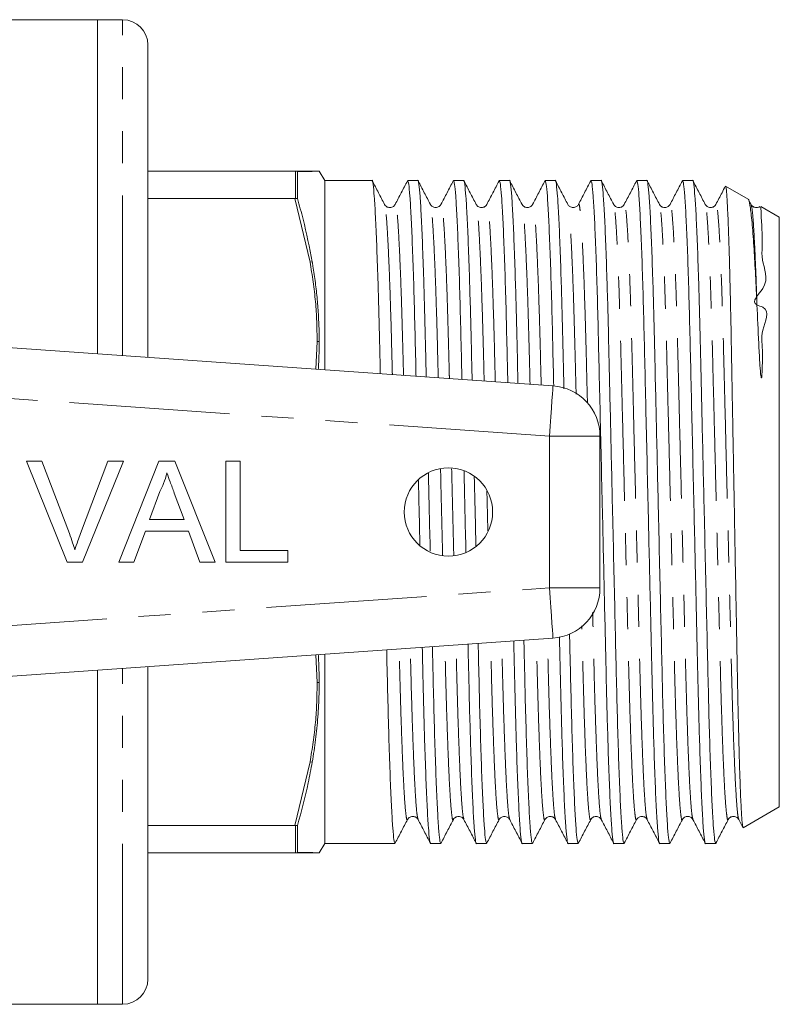
# Model space of a CAD drawing. Units: millimetres. Extents: x 165 to 242, y 91 to 259.
# Drawn here: x 212 to 242, y 91 to 130 of the extents above; entities that cross this region are included whole.
import ezdxf

# ---------------------------------------------------------------- set-up
doc = ezdxf.new("R2010")
doc.units = ezdxf.units.MM
doc.linetypes.add('PHANTOM', pattern=[12.7, 6.35, -1.27, 1.27, -1.27, 1.27, -1.27])

msp = doc.modelspace()

# ---------------------------------------------------------------- linework, layer by layer
at = {"color": 7, "linetype": 'Continuous', "lineweight": 15}
for p, q in [((214.959, 130.19), (208.359, 130.19)), ((215.959, 130.19), (214.959, 130.19)), ((214.959, 116.951), (214.959, 130.19)), ((216.959, 116.812), (216.959, 129.19)), ((216.959, 124.19), (222.775, 124.19)), ((222.805, 124.189), (222.775, 124.19)), ((222.775, 124.19), (223.382, 124.19)), ((222.805, 124.189), (222.88, 124.179)), ((222.88, 124.179), (222.88, 123.105)), ((223.959, 123.815), (223.741, 124.193)), ((225.835, 123.815), (223.959, 123.815)), ((223.959, 123.815), (223.959, 116.322)), ((227.649, 123.815), (227.246, 123.815)), ((229.463, 123.815), (229.06, 123.815)), ((231.277, 123.815), (230.874, 123.815)), ((233.091, 123.815), (232.688, 123.815)), ((234.905, 123.815), (234.502, 123.815)), ((236.719, 123.815), (236.316, 123.815)), ((238.533, 123.815), (238.13, 123.815)), ((240.732, 123.08), (239.835, 123.598)), ((222.775, 123.102), (216.959, 123.102)), ((222.775, 123.102), (222.805, 123.103)), ((222.805, 123.103), (222.88, 123.105)), ((240.844, 122.871), (240.746, 123.058)), ((226.332, 122.843), (226.331, 122.846)), ((228.146, 122.843), (228.145, 122.847)), ((228.564, 122.847), (228.563, 122.843)), ((230.378, 122.846), (230.377, 122.843)), ((231.774, 122.843), (231.773, 122.847)), ((233.588, 122.843), (233.587, 122.847)), ((235.82, 122.847), (235.819, 122.843)), ((237.216, 122.843), (237.215, 122.847)), ((239.448, 122.847), (239.447, 122.843)), ((241.959, 122.372), (241.226, 122.795)), ((241.959, 122.372), (241.959, 99.008)), ((206.473, 117.545), (232.999, 115.69)), ((234.859, 113.695), (234.859, 107.685)), ((212.15, 112.699), (212.762, 112.699)), ((213.763, 108.699), (212.15, 112.699)), ((212.762, 112.699), (213.85, 109.832)), ((214.287, 109.832), (215.377, 112.699)), ((215.988, 112.699), (214.375, 108.699)), ((215.377, 112.699), (215.988, 112.699)), ((215.804, 108.699), (217.392, 112.699)), ((217.392, 112.699), (218.029, 112.699)), ((218.029, 112.699), (219.617, 108.699)), ((220.044, 112.699), (220.608, 112.699)), ((220.044, 108.699), (220.044, 112.699)), ((220.608, 112.699), (220.608, 109.16)), ((217.437, 111.498), (217.028, 110.391)), ((218.393, 110.391), (218.004, 111.442)), ((217.028, 110.391), (218.393, 110.391)), ((216.858, 109.929), (216.403, 108.699)), ((218.563, 109.929), (216.858, 109.929)), ((219.018, 108.699), (218.563, 109.929)), ((220.608, 109.16), (222.505, 109.16)), ((222.505, 109.16), (222.505, 108.699)), ((214.375, 108.699), (213.763, 108.699)), ((216.403, 108.699), (215.804, 108.699)), ((219.617, 108.699), (219.018, 108.699)), ((222.505, 108.699), (220.044, 108.699)), ((232.999, 105.69), (206.473, 103.835)), ((223.959, 105.058), (223.959, 97.565)), ((216.959, 92.19), (216.959, 104.568)), ((214.959, 91.19), (214.959, 104.429)), ((240.533, 98.185), (241.959, 99.008)), ((227.657, 98.533), (227.656, 98.537)), ((229.053, 98.537), (229.052, 98.533)), ((230.867, 98.537), (230.866, 98.533)), ((231.285, 98.534), (231.284, 98.537)), ((233.099, 98.533), (233.098, 98.537)), ((234.495, 98.537), (234.494, 98.533)), ((236.727, 98.533), (236.726, 98.537)), ((239.937, 98.537), (239.936, 98.533)), ((240.354, 98.509), (240.506, 98.217)), ((216.959, 98.278), (222.775, 98.278)), ((222.805, 98.277), (222.775, 98.278)), ((222.88, 98.275), (222.805, 98.277)), ((222.88, 98.275), (222.88, 97.201)), ((223.741, 97.187), (223.959, 97.565)), ((223.959, 97.565), (224.928, 97.565)), ((224.928, 97.565), (225.633, 97.565)), ((226.339, 97.565), (226.742, 97.565)), ((228.153, 97.565), (228.556, 97.565)), ((229.967, 97.565), (230.37, 97.565)), ((231.781, 97.565), (232.184, 97.565)), ((233.595, 97.565), (233.998, 97.565)), ((235.409, 97.565), (235.812, 97.565)), ((237.223, 97.565), (237.626, 97.565)), ((239.037, 97.565), (239.459, 97.565)), ((222.775, 97.19), (216.959, 97.19)), ((222.775, 97.19), (222.805, 97.191)), ((223.382, 97.19), (222.775, 97.19)), ((222.88, 97.201), (222.805, 97.191)), ((223.382, 97.19), (223.594, 97.19)), ((208.359, 91.19), (214.959, 91.19)), ((214.959, 91.19), (215.959, 91.19))]:
    msp.add_line(p, q, dxfattribs=at)
at = {"color": 8, "linetype": 'PHANTOM', "lineweight": 0}
for p, q in [((215.959, 116.882), (215.959, 130.19)), ((222.805, 123.103), (222.805, 124.189)), ((223.382, 124.19), (223.467, 124.183)), ((223.382, 120.592), (222.775, 123.102)), ((223.467, 120.596), (223.382, 120.592)), ((223.664, 117.44), (223.615, 116.346)), ((232.859, 113.695), (208.992, 115.364)), ((232.859, 107.685), (232.859, 113.695)), ((232.859, 113.695), (234.859, 113.695)), ((208.992, 106.016), (232.859, 107.685)), ((232.859, 107.685), (234.859, 107.685)), ((223.615, 105.034), (223.664, 103.94)), ((215.959, 91.19), (215.959, 104.498)), ((222.775, 98.278), (223.382, 100.788)), ((223.382, 100.788), (223.467, 100.784)), ((222.805, 97.191), (222.805, 98.277)), ((223.467, 97.197), (223.382, 97.19))]:
    msp.add_line(p, q, dxfattribs=at)
at = {"color": 8, "linetype": 'PHANTOM', "lineweight": 0, "flags": 128}
for points in [[(232.859, 113.695), (232.887, 114.084), (232.913, 114.458), (232.937, 114.803), (232.958, 115.106), (232.975, 115.354), (232.988, 115.538), (232.996, 115.652), (232.999, 115.69)], [(232.859, 107.685), (232.887, 107.296), (232.913, 106.922), (232.937, 106.577), (232.958, 106.274), (232.975, 106.026), (232.988, 105.842), (232.996, 105.728), (232.999, 105.69)]]:
    msp.add_lwpolyline(points, dxfattribs=at)
at = {"color": 7, "linetype": 'Continuous', "lineweight": 15}
msp.add_circle((228.859, 110.69), 1.75, dxfattribs=at)
for centre, radius, start, end in [((215.959, 129.19), 1, 0, 90), ((232.859, 113.695), 2, 0, 86), ((232.859, 107.685), 2, 274, 0), ((215.959, 92.19), 1, 270, 0)]:
    msp.add_arc(centre, radius, start, end, dxfattribs=at)
msp.add_ellipse((225.633, 110.69), major_axis=(548.195, 0), ratio=0.023942, start_param=4.712389, end_param=4.713676, dxfattribs=at)
for points, knots in [([(223.467, 124.183), (223.417, 124.182), (223.261, 124.181), (223.034, 124.18), (222.88, 124.179)], [0, 0, 0, 0, 0.325313, 1, 1, 1, 1]), ([(223.594, 124.19), (223.594, 124.19), (223.57, 124.19), (223.476, 124.19), (223.382, 124.19)], [0, 0, 0, 0, 0.000497, 1, 1, 1, 1]), ([(223.741, 124.193), (223.74, 124.193), (223.738, 124.193), (223.719, 124.193), (223.681, 124.191), (223.609, 124.187), (223.515, 124.184), (223.467, 124.182)], [0, 0, 0, 0, 0.1432147, 0.2864294, 0.4296439, 0.7145802, 1, 1, 1, 1]), ([(226.162, 116.168), (226.154, 116.529), (226.134, 117.393), (226.103, 118.657), (226.063, 120.039), (226.018, 121.329), (225.97, 122.431), (225.922, 123.24), (225.876, 123.685), (225.849, 123.865), (225.835, 123.814), (225.835, 123.814)], [0, 0, 0, 0, 0.079856, 0.191302, 0.305661, 0.445437, 0.586413, 0.726786, 0.864801, 0.998873, 1, 1, 1, 1]), ([(226.332, 122.871), (226.25, 123.027), (226.088, 123.338), (225.926, 123.649), (225.845, 123.805)], [0, 0, 0, 0, 0.49998, 1, 1, 1, 1]), ([(227.236, 123.805), (227.155, 123.649), (226.993, 123.338), (226.83, 123.027), (226.749, 122.871)], [0, 0, 0, 0, 0.500021, 1, 1, 1, 1]), ([(227.246, 123.814), (227.26, 123.785), (227.287, 123.727), (227.333, 123.239), (227.381, 122.449), (227.429, 121.348), (227.477, 119.991), (227.521, 118.422), (227.552, 117.1), (227.571, 116.277), (227.576, 116.069)], [0, 0, 0, 0, 0.1320393, 0.2691142, 0.4085318, 0.5485475, 0.687372, 0.8233047, 0.9554357, 1, 1, 1, 1]), ([(227.979, 116.041), (227.97, 116.445), (227.949, 117.353), (227.917, 118.657), (227.877, 120.039), (227.832, 121.329), (227.784, 122.431), (227.736, 123.24), (227.69, 123.685), (227.663, 123.865), (227.649, 123.814), (227.649, 123.814)], [0, 0, 0, 0, 0.0885, 0.1989, 0.312184, 0.450647, 0.590299, 0.729353, 0.866071, 0.998883, 1, 1, 1, 1]), ([(228.146, 122.871), (228.064, 123.027), (227.902, 123.338), (227.74, 123.649), (227.659, 123.805)], [0, 0, 0, 0, 0.49998, 1, 1, 1, 1]), ([(229.05, 123.805), (228.969, 123.649), (228.807, 123.338), (228.644, 123.027), (228.563, 122.871)], [0, 0, 0, 0, 0.50002, 1, 1, 1, 1]), ([(229.06, 123.814), (229.074, 123.785), (229.101, 123.727), (229.147, 123.239), (229.195, 122.449), (229.243, 121.348), (229.291, 119.99), (229.335, 118.423), (229.367, 117.06), (229.387, 116.193), (229.393, 115.942)], [0, 0, 0, 0, 0.130841, 0.266672, 0.404824, 0.543569, 0.681134, 0.815833, 0.946764, 1, 1, 1, 1]), ([(229.796, 115.914), (229.786, 116.361), (229.764, 117.313), (229.731, 118.658), (229.691, 120.039), (229.646, 121.329), (229.598, 122.431), (229.55, 123.24), (229.504, 123.685), (229.477, 123.865), (229.463, 123.814), (229.463, 123.814)], [0, 0, 0, 0, 0.096984, 0.206356, 0.318586, 0.45576, 0.594112, 0.731872, 0.867318, 0.998894, 1, 1, 1, 1]), ([(229.96, 122.871), (229.878, 123.027), (229.716, 123.338), (229.554, 123.649), (229.473, 123.805)], [0, 0, 0, 0, 0.49998, 1, 1, 1, 1]), ([(230.864, 123.805), (230.783, 123.649), (230.621, 123.338), (230.458, 123.027), (230.377, 122.871)], [0, 0, 0, 0, 0.50002, 1, 1, 1, 1]), ([(230.874, 123.814), (230.888, 123.785), (230.915, 123.727), (230.961, 123.239), (231.009, 122.449), (231.057, 121.348), (231.105, 119.99), (231.149, 118.423), (231.182, 117.02), (231.203, 116.109), (231.21, 115.815)], [0, 0, 0, 0, 0.129664, 0.264273, 0.401183, 0.53868, 0.675007, 0.808495, 0.938249, 1, 1, 1, 1]), ([(231.613, 115.787), (231.601, 116.277), (231.579, 117.272), (231.545, 118.658), (231.505, 120.039), (231.46, 121.329), (231.412, 122.431), (231.364, 123.24), (231.318, 123.685), (231.291, 123.865), (231.277, 123.814), (231.277, 123.814)], [0, 0, 0, 0, 0.105312, 0.213675, 0.32487, 0.460779, 0.597855, 0.734345, 0.868541, 0.998904, 1, 1, 1, 1]), ([(231.774, 122.871), (231.692, 123.027), (231.53, 123.338), (231.368, 123.649), (231.287, 123.805)], [0, 0, 0, 0, 0.49998, 1, 1, 1, 1]), ([(232.678, 123.805), (232.597, 123.649), (232.435, 123.338), (232.272, 123.027), (232.191, 122.871)], [0, 0, 0, 0, 0.500019, 1, 1, 1, 1]), ([(232.688, 123.814), (232.702, 123.785), (232.729, 123.727), (232.775, 123.239), (232.823, 122.449), (232.871, 121.348), (232.919, 119.99), (232.963, 118.424), (232.997, 116.984), (233.019, 116.034), (233.026, 115.702)], [0, 0, 0, 0, 0.1286344, 0.2621745, 0.3979969, 0.5344021, 0.6696467, 0.8020741, 0.9307978, 1, 1, 1, 1]), ([(233.432, 115.57), (233.43, 115.629), (233.417, 116.213), (233.393, 117.251), (233.359, 118.66), (233.319, 120.038), (233.274, 121.33), (233.226, 122.431), (233.178, 123.24), (233.132, 123.685), (233.105, 123.865), (233.091, 123.814), (233.091, 123.814)], [0, 0, 0, 0, 0.0118415, 0.1185957, 0.2253499, 0.334894, 0.4687854, 0.6038258, 0.7382892, 0.8704932, 0.9989203, 1, 1, 1, 1]), ([(233.588, 122.871), (233.506, 123.027), (233.344, 123.338), (233.182, 123.649), (233.101, 123.805)], [0, 0, 0, 0, 0.49998, 1, 1, 1, 1]), ([(234.492, 123.805), (234.411, 123.649), (234.249, 123.338), (234.086, 123.027), (234.005, 122.871)], [0, 0, 0, 0, 0.50002, 1, 1, 1, 1]), ([(234.502, 123.814), (234.516, 123.785), (234.543, 123.727), (234.589, 123.239), (234.637, 122.449), (234.685, 121.349), (234.733, 119.989), (234.777, 118.428), (234.817, 116.7), (234.861, 114.82), (234.907, 112.803), (234.953, 110.823), (234.996, 108.956), (235.035, 107.251), (235.072, 105.635), (235.106, 104.125), (235.141, 102.721), (235.181, 101.342), (235.225, 100.051), (235.274, 98.949), (235.322, 98.14), (235.368, 97.695), (235.395, 97.515), (235.409, 97.566), (235.409, 97.566)], [0, 0, 0, 0, 0.04822, 0.098278, 0.149193, 0.200325, 0.251023, 0.300664, 0.348918, 0.398081, 0.448493, 0.499553, 0.542144, 0.584358, 0.625837, 0.666259, 0.706681, 0.748159, 0.798857, 0.84999, 0.900904, 0.950963, 0.999591, 1, 1, 1, 1]), ([(235.812, 97.566), (235.798, 97.595), (235.77, 97.653), (235.725, 98.141), (235.677, 98.931), (235.628, 100.031), (235.581, 101.391), (235.537, 102.952), (235.496, 104.68), (235.453, 106.56), (235.407, 108.577), (235.361, 110.557), (235.318, 112.424), (235.279, 114.129), (235.241, 115.745), (235.207, 117.255), (235.173, 118.659), (235.133, 120.038), (235.088, 121.329), (235.04, 122.431), (234.992, 123.24), (234.946, 123.685), (234.919, 123.865), (234.905, 123.814), (234.905, 123.814)], [0, 0, 0, 0, 0.04822, 0.098278, 0.149193, 0.200325, 0.251023, 0.300664, 0.348918, 0.398081, 0.448493, 0.499553, 0.542144, 0.584358, 0.625837, 0.666259, 0.706681, 0.748159, 0.798857, 0.84999, 0.900904, 0.950963, 0.999591, 1, 1, 1, 1]), ([(235.402, 122.871), (235.32, 123.027), (235.158, 123.338), (234.996, 123.649), (234.915, 123.805)], [0, 0, 0, 0, 0.499981, 1, 1, 1, 1]), ([(236.306, 123.805), (236.225, 123.649), (236.063, 123.338), (235.9, 123.027), (235.819, 122.871)], [0, 0, 0, 0, 0.500022, 1, 1, 1, 1]), ([(236.316, 123.814), (236.33, 123.785), (236.357, 123.727), (236.403, 123.239), (236.451, 122.449), (236.499, 121.349), (236.547, 119.989), (236.591, 118.428), (236.631, 116.7), (236.675, 114.82), (236.721, 112.803), (236.767, 110.823), (236.81, 108.956), (236.849, 107.251), (236.886, 105.635), (236.92, 104.125), (236.955, 102.721), (236.995, 101.342), (237.039, 100.051), (237.088, 98.949), (237.136, 98.14), (237.182, 97.695), (237.209, 97.515), (237.223, 97.566), (237.223, 97.566)], [0, 0, 0, 0, 0.04822, 0.098278, 0.149193, 0.200325, 0.251023, 0.300664, 0.348918, 0.398081, 0.448493, 0.499553, 0.542144, 0.584358, 0.625837, 0.666259, 0.706681, 0.748159, 0.798857, 0.84999, 0.900904, 0.950963, 0.999591, 1, 1, 1, 1]), ([(237.626, 97.566), (237.612, 97.595), (237.584, 97.653), (237.539, 98.141), (237.491, 98.931), (237.442, 100.031), (237.395, 101.391), (237.351, 102.952), (237.31, 104.68), (237.267, 106.56), (237.221, 108.577), (237.175, 110.557), (237.132, 112.424), (237.093, 114.129), (237.055, 115.745), (237.021, 117.255), (236.987, 118.659), (236.947, 120.038), (236.902, 121.329), (236.854, 122.431), (236.806, 123.24), (236.76, 123.685), (236.733, 123.865), (236.719, 123.814), (236.719, 123.814)], [0, 0, 0, 0, 0.0482197, 0.0982784, 0.1491926, 0.2003253, 0.2510229, 0.3006644, 0.3489176, 0.3980813, 0.4484929, 0.4995525, 0.5421441, 0.584358, 0.6258366, 0.6662587, 0.7066809, 0.7481595, 0.7988571, 0.8499897, 0.9009039, 0.9509626, 0.9995912, 1, 1, 1, 1]), ([(237.216, 122.871), (237.134, 123.027), (236.972, 123.338), (236.81, 123.649), (236.729, 123.805)], [0, 0, 0, 0, 0.499979, 1, 1, 1, 1]), ([(238.12, 123.805), (238.039, 123.649), (237.877, 123.338), (237.714, 123.027), (237.633, 122.871)], [0, 0, 0, 0, 0.500021, 1, 1, 1, 1]), ([(238.13, 123.814), (238.144, 123.785), (238.171, 123.727), (238.217, 123.239), (238.265, 122.449), (238.313, 121.349), (238.361, 119.989), (238.405, 118.428), (238.445, 116.7), (238.489, 114.82), (238.535, 112.803), (238.581, 110.823), (238.624, 108.956), (238.663, 107.251), (238.7, 105.635), (238.734, 104.125), (238.769, 102.721), (238.809, 101.342), (238.853, 100.051), (238.902, 98.949), (238.95, 98.14), (238.996, 97.695), (239.023, 97.515), (239.037, 97.566), (239.037, 97.566)], [0, 0, 0, 0, 0.04822, 0.098278, 0.149193, 0.200325, 0.251023, 0.300664, 0.348918, 0.398081, 0.448493, 0.499553, 0.542144, 0.584358, 0.625837, 0.666259, 0.706681, 0.748159, 0.798857, 0.84999, 0.900904, 0.950963, 0.999591, 1, 1, 1, 1]), ([(239.44, 97.566), (239.426, 97.595), (239.398, 97.653), (239.353, 98.141), (239.305, 98.931), (239.256, 100.031), (239.209, 101.391), (239.165, 102.952), (239.124, 104.68), (239.081, 106.56), (239.035, 108.577), (238.989, 110.557), (238.946, 112.424), (238.907, 114.129), (238.869, 115.745), (238.835, 117.255), (238.801, 118.659), (238.761, 120.038), (238.716, 121.329), (238.668, 122.431), (238.62, 123.24), (238.574, 123.685), (238.547, 123.865), (238.533, 123.814), (238.533, 123.814)], [0, 0, 0, 0, 0.04822, 0.098278, 0.149193, 0.200325, 0.251023, 0.300664, 0.348918, 0.398081, 0.448493, 0.499553, 0.542144, 0.584358, 0.625837, 0.666259, 0.706681, 0.748159, 0.798857, 0.84999, 0.900904, 0.950963, 0.999591, 1, 1, 1, 1]), ([(239.03, 122.871), (238.948, 123.027), (238.786, 123.338), (238.624, 123.649), (238.543, 123.805)], [0, 0, 0, 0, 0.49998, 1, 1, 1, 1]), ([(239.82, 123.587), (239.777, 123.504), (239.653, 123.265), (239.528, 123.027), (239.447, 122.871)], [0, 0, 0, 0, 0.3475128, 1, 1, 1, 1]), ([(239.832, 123.592), (239.833, 123.594), (239.84, 123.603), (239.853, 123.53), (239.872, 123.367), (239.891, 123.103), (239.91, 122.756), (239.929, 122.326), (239.949, 121.809), (239.969, 121.211), (239.988, 120.546), (240.007, 119.813), (240.026, 119.007), (240.045, 118.143), (240.062, 117.234), (240.079, 116.28), (240.097, 115.276), (240.116, 114.242), (240.135, 113.196), (240.154, 112.137), (240.174, 111.057), (240.2, 109.625), (240.226, 108.204), (240.252, 106.829), (240.27, 105.821), (240.288, 104.858), (240.305, 103.936), (240.323, 103.055), (240.348, 101.966), (240.373, 101), (240.399, 100.179), (240.425, 99.462), (240.452, 98.902), (240.477, 98.516), (240.502, 98.241), (240.518, 98.21), (240.529, 98.19)], [0, 0, 0, 0, 0.005864, 0.032893, 0.06072, 0.088548, 0.11535, 0.142153, 0.169737, 0.197321, 0.22407, 0.250819, 0.278344, 0.30587, 0.33262, 0.359368, 0.386906, 0.414445, 0.440994, 0.467543, 0.494869, 0.522194, 0.575088, 0.602326, 0.629564, 0.656034, 0.682503, 0.709751, 0.737, 0.789547, 0.816614, 0.843681, 0.896016, 0.922966, 0.949917, 1, 1, 1, 1]), ([(222.88, 123.105), (222.957, 122.835), (223.191, 122.005), (223.356, 121.163), (223.467, 120.596)], [0, 0, 0, 0, 0.326114, 1, 1, 1, 1]), ([(226.749, 122.871), (226.722, 122.834), (226.668, 122.763), (226.503, 122.736), (226.38, 122.797), (226.347, 122.847), (226.332, 122.871)], [0, 0, 0, 0, 0.278594, 0.543404, 0.784733, 1, 1, 1, 1]), ([(228.563, 122.871), (228.542, 122.841), (228.499, 122.779), (228.354, 122.733), (228.21, 122.779), (228.167, 122.841), (228.145, 122.871)], [0, 0, 0, 0, 0.246661, 0.500006, 0.753345, 1, 1, 1, 1]), ([(230.377, 122.871), (230.362, 122.847), (230.328, 122.796), (230.205, 122.736), (230.041, 122.763), (229.987, 122.834), (229.959, 122.871)], [0, 0, 0, 0, 0.214874, 0.456073, 0.721001, 1, 1, 1, 1]), ([(232.191, 122.871), (232.164, 122.834), (232.11, 122.763), (231.945, 122.736), (231.822, 122.797), (231.789, 122.847), (231.774, 122.871)], [0, 0, 0, 0, 0.278321, 0.543064, 0.784483, 1, 1, 1, 1]), ([(234.005, 122.871), (233.984, 122.841), (233.941, 122.779), (233.796, 122.733), (233.652, 122.779), (233.609, 122.841), (233.587, 122.871)], [0, 0, 0, 0, 0.24669, 0.500017, 0.753326, 1, 1, 1, 1]), ([(235.819, 122.871), (235.803, 122.847), (235.77, 122.796), (235.647, 122.735), (235.482, 122.763), (235.429, 122.834), (235.402, 122.871)], [0, 0, 0, 0, 0.214788, 0.455984, 0.720918, 1, 1, 1, 1]), ([(237.633, 122.871), (237.606, 122.835), (237.552, 122.763), (237.387, 122.736), (237.264, 122.797), (237.231, 122.847), (237.216, 122.871)], [0, 0, 0, 0, 0.278206, 0.542935, 0.784394, 1, 1, 1, 1]), ([(239.447, 122.871), (239.432, 122.847), (239.398, 122.797), (239.275, 122.736), (239.111, 122.763), (239.057, 122.835), (239.029, 122.871)], [0, 0, 0, 0, 0.215463, 0.4569, 0.721698, 1, 1, 1, 1]), ([(241.075, 118.896), (241.056, 119.298), (241.018, 120.109), (240.955, 121.186), (240.899, 121.95), (240.851, 122.449), (240.804, 122.833), (240.763, 123.051), (240.735, 123.068), (240.728, 123.073)], [0, 0, 0, 0, 0.162056, 0.327166, 0.526455, 0.629082, 0.73171, 0.930996, 1, 1, 1, 1]), ([(241.189, 122.791), (241.188, 122.791), (241.162, 122.761), (241.053, 122.735), (240.91, 122.777), (240.866, 122.84), (240.844, 122.871)], [0, 0, 0, 0, 0.0089389, 0.3389766, 0.6723159, 1, 1, 1, 1]), ([(241.209, 122.766), (241.215, 122.767), (241.224, 122.77), (241.243, 122.539), (241.252, 122.096), (241.308, 121.387), (241.23, 120.535), (241.693, 119.735), (240.745, 118.966), (241.668, 118.723), (241.169, 117.866), (241.319, 117.138), (241.289, 116.559), (241.28, 116.263), (241.271, 116.12), (241.265, 116.056), (241.261, 116.028), (241.258, 116.015), (241.256, 116.01), (241.254, 116.006), (241.253, 116.003), (241.252, 116.001), (241.25, 116.001), (241.249, 116.001), (241.248, 116.001), (241.247, 116.002), (241.245, 116.005), (241.24, 116.017), (241.23, 116.068), (241.207, 116.272), (241.178, 116.719), (241.129, 117.673), (241.097, 118.397), (241.075, 118.896)], [0, 0, 0, 0, 0.072299, 0.129937, 0.245507, 0.361075, 0.418713, 0.523678, 0.585657, 0.601141, 0.669324, 0.733451, 0.767652, 0.784749, 0.792506, 0.795969, 0.797656, 0.798217, 0.798607, 0.798877, 0.799105, 0.799277, 0.79935, 0.799424, 0.799489, 0.799561, 0.799685, 0.800084, 0.801942, 0.809315, 0.838774, 0.888814, 1, 1, 1, 1]), ([(223.467, 120.597), (223.477, 120.542), (223.524, 120.267), (223.595, 119.773), (223.667, 119.11), (223.712, 118.5), (223.737, 117.943), (223.74, 117.609), (223.741, 117.442)], [0, 0, 0, 0, 0.05259, 0.262977, 0.473359, 0.683743, 0.841825, 1, 1, 1, 1]), ([(223.664, 117.44), (223.679, 117.44), (223.705, 117.44), (223.73, 117.441), (223.741, 117.442)], [0, 0, 0, 0, 0.575675, 1, 1, 1, 1]), ([(223.741, 117.442), (223.74, 117.29), (223.737, 116.987), (223.724, 116.62), (223.71, 116.404), (223.706, 116.34)], [0, 0, 0, 0, 0.412385, 0.82477, 1, 1, 1, 1]), ([(217.71, 112.237), (217.672, 112.094), (217.604, 111.839), (217.488, 111.603), (217.437, 111.498)], [0, 0, 0, 0, 0.559914, 1, 1, 1, 1]), ([(218.004, 111.442), (217.949, 111.591), (217.851, 111.855), (217.753, 112.121), (217.71, 112.237)], [0, 0, 0, 0, 0.560002, 1, 1, 1, 1]), ([(227.671, 111.938), (227.68, 111.527), (227.7, 110.671), (227.72, 109.814), (227.73, 109.367)], [0, 0, 0, 0, 0.479043, 1, 1, 1, 1]), ([(228.138, 109.133), (228.126, 109.646), (228.102, 110.683), (228.078, 111.722), (228.066, 112.247)], [0, 0, 0, 0, 0.494879, 1, 1, 1, 1]), ([(229.476, 112.319), (229.489, 111.782), (229.513, 110.705), (229.538, 109.626), (229.551, 109.085)], [0, 0, 0, 0, 0.498687, 1, 1, 1, 1]), ([(229.947, 109.356), (229.937, 109.795), (229.916, 110.701), (229.895, 111.608), (229.884, 112.076)], [0, 0, 0, 0, 0.484531, 1, 1, 1, 1]), ([(213.85, 109.832), (213.895, 109.712), (213.974, 109.499), (214.04, 109.282), (214.069, 109.186)], [0, 0, 0, 0, 0.559998, 1, 1, 1, 1]), ([(214.069, 109.186), (214.106, 109.308), (214.172, 109.525), (214.252, 109.738), (214.287, 109.832)], [0, 0, 0, 0, 0.559972, 1, 1, 1, 1]), ([(233.256, 105.747), (233.256, 105.71), (233.269, 105.147), (233.292, 104.13), (233.327, 102.72), (233.367, 101.342), (233.411, 100.05), (233.46, 98.949), (233.508, 98.14), (233.554, 97.695), (233.581, 97.515), (233.595, 97.566), (233.595, 97.566)], [0, 0, 0, 0, 0.00763, 0.114839, 0.222048, 0.332059, 0.466521, 0.602137, 0.737174, 0.869941, 0.998916, 1, 1, 1, 1]), ([(233.998, 97.566), (233.984, 97.595), (233.956, 97.653), (233.911, 98.141), (233.863, 98.931), (233.814, 100.032), (233.767, 101.39), (233.722, 102.956), (233.688, 104.457), (233.664, 105.471), (233.655, 105.867)], [0, 0, 0, 0, 0.126945, 0.258732, 0.392771, 0.527384, 0.660853, 0.791541, 0.918575, 1, 1, 1, 1]), ([(227.823, 105.328), (227.832, 104.928), (227.853, 104.023), (227.885, 102.723), (227.925, 101.341), (227.969, 100.051), (228.018, 98.949), (228.066, 98.14), (228.112, 97.695), (228.139, 97.515), (228.153, 97.566), (228.153, 97.566)], [0, 0, 0, 0, 0.087767, 0.198255, 0.31163, 0.450205, 0.589969, 0.729135, 0.865963, 0.998883, 1, 1, 1, 1]), ([(228.556, 97.566), (228.542, 97.595), (228.514, 97.653), (228.469, 98.141), (228.421, 98.931), (228.372, 100.032), (228.325, 101.389), (228.28, 102.958), (228.249, 104.294), (228.23, 105.133), (228.225, 105.356)], [0, 0, 0, 0, 0.1316087, 0.2682365, 0.4071993, 0.5467585, 0.6851301, 0.8206195, 0.9523195, 1, 1, 1, 1]), ([(229.634, 105.455), (229.644, 105.011), (229.666, 104.064), (229.699, 102.722), (229.739, 101.341), (229.783, 100.051), (229.832, 98.949), (229.88, 98.14), (229.926, 97.695), (229.953, 97.515), (229.967, 97.566), (229.967, 97.566)], [0, 0, 0, 0, 0.096237, 0.205699, 0.318022, 0.45531, 0.593776, 0.73165, 0.867208, 0.998893, 1, 1, 1, 1]), ([(230.37, 97.566), (230.356, 97.595), (230.328, 97.653), (230.283, 98.141), (230.235, 98.931), (230.186, 100.032), (230.139, 101.39), (230.094, 102.957), (230.062, 104.334), (230.042, 105.217), (230.036, 105.483)], [0, 0, 0, 0, 0.130422, 0.265818, 0.403527, 0.541828, 0.678952, 0.81322, 0.943732, 1, 1, 1, 1]), ([(231.445, 105.581), (231.456, 105.095), (231.479, 104.104), (231.513, 102.722), (231.553, 101.341), (231.597, 100.051), (231.646, 98.949), (231.694, 98.14), (231.739, 97.695), (231.767, 97.515), (231.781, 97.566), (231.781, 97.566)], [0, 0, 0, 0, 0.1045513, 0.2130066, 0.3242961, 0.4603209, 0.5975131, 0.7341191, 0.8684296, 0.9989031, 1, 1, 1, 1]), ([(232.184, 97.566), (232.17, 97.595), (232.142, 97.653), (232.097, 98.141), (232.049, 98.931), (232, 100.032), (231.953, 101.39), (231.908, 102.957), (231.876, 104.375), (231.854, 105.301), (231.847, 105.609)], [0, 0, 0, 0, 0.129256, 0.263442, 0.399921, 0.536986, 0.672884, 0.805952, 0.935298, 1, 1, 1, 1]), ([(223.705, 105.04), (223.708, 105.007), (223.723, 104.807), (223.736, 104.44), (223.739, 104.106), (223.741, 103.938)], [0, 0, 0, 0, 0.089337, 0.544535, 1, 1, 1, 1]), ([(226.742, 97.566), (226.728, 97.595), (226.7, 97.653), (226.655, 98.141), (226.607, 98.931), (226.558, 100.032), (226.511, 101.389), (226.466, 102.958), (226.436, 104.254), (226.418, 105.049), (226.414, 105.23)], [0, 0, 0, 0, 0.1328172, 0.2706997, 0.4109387, 0.5517794, 0.6914218, 0.8281554, 0.9610648, 1, 1, 1, 1]), ([(223.741, 103.938), (223.74, 103.787), (223.738, 103.484), (223.719, 103.03), (223.681, 102.427), (223.609, 101.677), (223.515, 101.081), (223.467, 100.783)], [0, 0, 0, 0, 0.1432147, 0.2864294, 0.429644, 0.7145801, 1, 1, 1, 1]), ([(223.664, 103.94), (223.679, 103.94), (223.705, 103.94), (223.73, 103.939), (223.741, 103.938)], [0, 0, 0, 0, 0.575675, 1, 1, 1, 1]), ([(223.467, 100.784), (223.417, 100.51), (223.261, 99.667), (223.034, 98.836), (222.88, 98.275)], [0, 0, 0, 0, 0.325313, 1, 1, 1, 1]), ([(226.752, 97.575), (226.833, 97.731), (226.995, 98.042), (227.157, 98.353), (227.239, 98.509)], [0, 0, 0, 0, 0.50002, 1, 1, 1, 1]), ([(227.238, 98.509), (227.266, 98.546), (227.32, 98.617), (227.484, 98.644), (227.607, 98.584), (227.641, 98.533), (227.656, 98.509)], [0, 0, 0, 0, 0.278781, 0.543645, 0.784914, 1, 1, 1, 1]), ([(227.656, 98.509), (227.737, 98.353), (227.9, 98.042), (228.062, 97.731), (228.143, 97.575)], [0, 0, 0, 0, 0.49998, 1, 1, 1, 1]), ([(228.566, 97.575), (228.647, 97.731), (228.809, 98.042), (228.971, 98.353), (229.053, 98.509)], [0, 0, 0, 0, 0.50002, 1, 1, 1, 1]), ([(229.053, 98.509), (229.068, 98.533), (229.101, 98.583), (229.224, 98.644), (229.389, 98.617), (229.443, 98.546), (229.47, 98.509)], [0, 0, 0, 0, 0.215411, 0.45679, 0.72156, 1, 1, 1, 1]), ([(229.47, 98.509), (229.551, 98.353), (229.714, 98.042), (229.876, 97.731), (229.957, 97.575)], [0, 0, 0, 0, 0.499979, 1, 1, 1, 1]), ([(230.38, 97.575), (230.461, 97.731), (230.623, 98.042), (230.785, 98.353), (230.867, 98.509)], [0, 0, 0, 0, 0.50002, 1, 1, 1, 1]), ([(230.866, 98.509), (230.888, 98.539), (230.931, 98.601), (231.075, 98.647), (231.22, 98.601), (231.263, 98.539), (231.284, 98.509)], [0, 0, 0, 0, 0.246663, 0.499989, 0.753326, 1, 1, 1, 1]), ([(231.284, 98.509), (231.365, 98.353), (231.528, 98.042), (231.69, 97.731), (231.771, 97.575)], [0, 0, 0, 0, 0.499978, 1, 1, 1, 1]), ([(232.194, 97.575), (232.275, 97.731), (232.437, 98.042), (232.599, 98.353), (232.681, 98.509)], [0, 0, 0, 0, 0.50002, 1, 1, 1, 1]), ([(232.681, 98.509), (232.708, 98.546), (232.762, 98.617), (232.926, 98.644), (233.049, 98.584), (233.083, 98.533), (233.098, 98.509)], [0, 0, 0, 0, 0.279245, 0.544247, 0.785369, 1, 1, 1, 1]), ([(233.098, 98.509), (233.179, 98.353), (233.342, 98.042), (233.504, 97.731), (233.585, 97.575)], [0, 0, 0, 0, 0.49998, 1, 1, 1, 1]), ([(234.008, 97.575), (234.089, 97.731), (234.251, 98.042), (234.413, 98.353), (234.495, 98.509)], [0, 0, 0, 0, 0.500022, 1, 1, 1, 1]), ([(234.495, 98.509), (234.51, 98.533), (234.543, 98.583), (234.666, 98.644), (234.831, 98.617), (234.885, 98.545), (234.912, 98.509)], [0, 0, 0, 0, 0.215583, 0.457027, 0.721757, 1, 1, 1, 1]), ([(234.912, 98.509), (234.993, 98.353), (235.156, 98.042), (235.318, 97.731), (235.399, 97.575)], [0, 0, 0, 0, 0.499979, 1, 1, 1, 1]), ([(235.822, 97.575), (235.903, 97.731), (236.065, 98.042), (236.227, 98.353), (236.309, 98.509)], [0, 0, 0, 0, 0.50002, 1, 1, 1, 1]), ([(236.308, 98.509), (236.336, 98.545), (236.39, 98.617), (236.554, 98.644), (236.677, 98.583), (236.711, 98.533), (236.726, 98.509)], [0, 0, 0, 0, 0.2784238, 0.5432781, 0.7846786, 1, 1, 1, 1]), ([(236.726, 98.509), (236.807, 98.353), (236.97, 98.042), (237.132, 97.731), (237.213, 97.575)], [0, 0, 0, 0, 0.499981, 1, 1, 1, 1]), ([(237.636, 97.575), (237.717, 97.731), (237.879, 98.042), (238.041, 98.353), (238.123, 98.509)], [0, 0, 0, 0, 0.500021, 1, 1, 1, 1]), ([(238.123, 98.509), (238.147, 98.543), (238.196, 98.61), (238.352, 98.646), (238.485, 98.591), (238.522, 98.536), (238.54, 98.509)], [0, 0, 0, 0, 0.264734, 0.524543, 0.771081, 1, 1, 1, 1]), ([(238.54, 98.509), (238.621, 98.353), (238.784, 98.042), (238.946, 97.731), (239.027, 97.575)], [0, 0, 0, 0, 0.49998, 1, 1, 1, 1]), ([(239.45, 97.575), (239.531, 97.731), (239.693, 98.042), (239.855, 98.353), (239.937, 98.509)], [0, 0, 0, 0, 0.500019, 1, 1, 1, 1]), ([(239.937, 98.509), (239.952, 98.533), (239.985, 98.583), (240.108, 98.644), (240.273, 98.617), (240.327, 98.545), (240.354, 98.509)], [0, 0, 0, 0, 0.215584, 0.457045, 0.721788, 1, 1, 1, 1]), ([(222.88, 97.201), (222.957, 97.201), (223.191, 97.199), (223.356, 97.198), (223.467, 97.197)], [0, 0, 0, 0, 0.326114, 1, 1, 1, 1]), ([(223.467, 97.198), (223.477, 97.198), (223.524, 97.197), (223.595, 97.193), (223.667, 97.189), (223.712, 97.187), (223.737, 97.187), (223.74, 97.187), (223.741, 97.187)], [0, 0, 0, 0, 0.05259, 0.262976, 0.473358, 0.683741, 0.841824, 1, 1, 1, 1])]:
    msp.add_open_spline(points, degree=3, knots=knots, dxfattribs=at)
at = {"color": 8, "linetype": 'PHANTOM', "lineweight": 0}
for points, knots in [([(227.08, 116.104), (227.078, 116.153), (227.063, 116.772), (227.036, 117.861), (226.991, 119.323), (226.944, 120.585), (226.895, 121.607), (226.847, 122.352), (226.802, 122.772), (226.77, 122.93), (226.753, 122.858), (226.749, 122.843)], [0, 0, 0, 0, 0.011424, 0.142985, 0.278333, 0.41656, 0.555973, 0.694791, 0.831276, 0.963861, 1, 1, 1, 1]), ([(228.897, 115.977), (228.895, 116.069), (228.878, 116.731), (228.85, 117.862), (228.805, 119.322), (228.758, 120.585), (228.709, 121.607), (228.661, 122.352), (228.616, 122.772), (228.585, 122.93), (228.567, 122.86), (228.564, 122.847)], [0, 0, 0, 0, 0.0211, 0.151804, 0.286268, 0.423594, 0.562098, 0.700011, 0.835605, 0.967326, 1, 1, 1, 1]), ([(230.714, 115.85), (230.711, 115.985), (230.693, 116.691), (230.664, 117.863), (230.619, 119.322), (230.572, 120.585), (230.523, 121.607), (230.475, 122.352), (230.43, 122.772), (230.399, 122.93), (230.381, 122.86), (230.378, 122.846)], [0, 0, 0, 0, 0.0305514, 0.1599854, 0.2931441, 0.429136, 0.566295, 0.702868, 0.8371457, 0.9675866, 1, 1, 1, 1]), ([(232.531, 115.723), (232.527, 115.9), (232.508, 116.65), (232.478, 117.864), (232.433, 119.322), (232.386, 120.585), (232.337, 121.607), (232.289, 122.352), (232.244, 122.772), (232.212, 122.93), (232.195, 122.858), (232.191, 122.843)], [0, 0, 0, 0, 0.039699, 0.1674953, 0.2989693, 0.4332406, 0.5686643, 0.7035093, 0.8360881, 0.9648788, 1, 1, 1, 1]), ([(234.363, 115.004), (234.352, 115.425), (234.328, 116.422), (234.292, 117.867), (234.247, 119.321), (234.2, 120.585), (234.151, 121.607), (234.103, 122.352), (234.058, 122.772), (234.026, 122.93), (234.009, 122.858), (234.005, 122.843)], [0, 0, 0, 0, 0.088843, 0.210099, 0.334844, 0.462243, 0.590735, 0.718679, 0.844472, 0.966671, 1, 1, 1, 1]), ([(236.726, 98.537), (236.716, 98.559), (236.692, 98.613), (236.65, 99.042), (236.602, 99.775), (236.554, 100.802), (236.507, 102.067), (236.462, 103.52), (236.422, 105.126), (236.379, 106.873), (236.332, 108.748), (236.284, 110.695), (236.235, 112.643), (236.189, 114.517), (236.146, 116.263), (236.106, 117.869), (236.061, 119.32), (236.014, 120.585), (235.965, 121.607), (235.917, 122.352), (235.872, 122.772), (235.841, 122.93), (235.823, 122.86), (235.82, 122.847)], [0, 0, 0, 0, 0.035414, 0.085536, 0.136514, 0.187712, 0.238473, 0.288177, 0.336491, 0.385716, 0.436191, 0.487315, 0.538439, 0.588914, 0.63814, 0.686453, 0.736157, 0.786919, 0.838116, 0.889095, 0.939216, 0.987906, 1, 1, 1, 1]), ([(238.54, 98.537), (238.53, 98.559), (238.506, 98.613), (238.464, 99.042), (238.416, 99.775), (238.368, 100.802), (238.321, 102.067), (238.276, 103.52), (238.236, 105.126), (238.193, 106.873), (238.146, 108.748), (238.098, 110.695), (238.049, 112.643), (238.003, 114.517), (237.96, 116.263), (237.92, 117.869), (237.875, 119.32), (237.828, 120.585), (237.779, 121.607), (237.731, 122.352), (237.686, 122.772), (237.654, 122.93), (237.637, 122.858), (237.633, 122.843)], [0, 0, 0, 0, 0.03537, 0.085433, 0.136351, 0.187488, 0.23819, 0.287836, 0.336092, 0.38526, 0.435676, 0.486739, 0.537803, 0.588219, 0.637386, 0.685643, 0.735289, 0.785991, 0.837127, 0.888046, 0.938109, 0.986741, 1, 1, 1, 1]), ([(240.354, 98.537), (240.344, 98.559), (240.32, 98.613), (240.278, 99.042), (240.23, 99.775), (240.182, 100.802), (240.135, 102.067), (240.09, 103.52), (240.05, 105.126), (240.007, 106.873), (239.96, 108.748), (239.912, 110.695), (239.863, 112.643), (239.817, 114.517), (239.774, 116.263), (239.734, 117.869), (239.689, 119.32), (239.642, 120.585), (239.593, 121.607), (239.545, 122.352), (239.5, 122.772), (239.469, 122.93), (239.451, 122.861), (239.448, 122.847)], [0, 0, 0, 0, 0.0354108, 0.0855359, 0.1365179, 0.1877187, 0.2384838, 0.2881913, 0.3365083, 0.3857372, 0.4362158, 0.4873435, 0.5384712, 0.5889498, 0.6381787, 0.6864957, 0.7362032, 0.7869683, 0.8381691, 0.8891511, 0.9392762, 0.9879692, 1, 1, 1, 1]), ([(226.639, 116.135), (226.638, 116.171), (226.623, 116.776), (226.596, 117.852), (226.551, 119.315), (226.504, 120.578), (226.455, 121.605), (226.408, 122.338), (226.366, 122.767), (226.342, 122.821), (226.332, 122.843)], [0, 0, 0, 0, 0.0089946, 0.1512968, 0.297694, 0.4472061, 0.5980014, 0.7481523, 0.8957798, 1, 1, 1, 1]), ([(228.456, 116.008), (228.454, 116.086), (228.438, 116.735), (228.41, 117.853), (228.365, 119.315), (228.318, 120.578), (228.269, 121.605), (228.222, 122.338), (228.18, 122.767), (228.156, 122.821), (228.146, 122.843)], [0, 0, 0, 0, 0.0194, 0.160196, 0.305043, 0.452973, 0.602172, 0.750734, 0.896799, 1, 1, 1, 1]), ([(230.273, 115.881), (230.27, 116.002), (230.253, 116.694), (230.224, 117.854), (230.179, 119.315), (230.132, 120.578), (230.083, 121.605), (230.036, 122.338), (229.994, 122.767), (229.97, 122.821), (229.96, 122.843)], [0, 0, 0, 0, 0.029589, 0.168923, 0.312266, 0.458659, 0.606309, 0.753327, 0.897875, 1, 1, 1, 1]), ([(232.09, 115.754), (232.086, 115.918), (232.068, 116.654), (232.038, 117.855), (231.993, 119.315), (231.946, 120.578), (231.897, 121.605), (231.85, 122.338), (231.808, 122.767), (231.784, 122.821), (231.774, 122.843)], [0, 0, 0, 0, 0.039569, 0.177471, 0.319341, 0.46423, 0.610362, 0.75587, 0.898932, 1, 1, 1, 1]), ([(233.914, 115.36), (233.907, 115.657), (233.885, 116.528), (233.852, 117.857), (233.807, 119.314), (233.76, 120.578), (233.711, 121.605), (233.664, 122.338), (233.622, 122.767), (233.598, 122.821), (233.588, 122.843)], [0, 0, 0, 0, 0.069212, 0.202866, 0.340365, 0.480791, 0.622421, 0.763447, 0.902102, 1, 1, 1, 1]), ([(236.309, 98.537), (236.305, 98.522), (236.287, 98.45), (236.256, 98.608), (236.21, 99.028), (236.162, 99.773), (236.114, 100.795), (236.067, 102.06), (236.022, 103.511), (235.982, 105.117), (235.939, 106.863), (235.892, 108.737), (235.844, 110.685), (235.796, 112.632), (235.749, 114.507), (235.706, 116.254), (235.666, 117.86), (235.621, 119.313), (235.574, 120.578), (235.525, 121.605), (235.478, 122.338), (235.436, 122.767), (235.412, 122.821), (235.402, 122.843)], [0, 0, 0, 0, 0.013256, 0.061888, 0.111951, 0.162869, 0.214006, 0.264708, 0.314353, 0.36261, 0.411778, 0.462194, 0.513258, 0.564321, 0.614737, 0.663905, 0.712162, 0.761807, 0.812509, 0.863646, 0.914564, 0.964627, 1, 1, 1, 1]), ([(238.123, 98.537), (238.119, 98.522), (238.101, 98.45), (238.07, 98.608), (238.024, 99.028), (237.976, 99.773), (237.928, 100.795), (237.881, 102.06), (237.836, 103.511), (237.796, 105.117), (237.753, 106.863), (237.706, 108.737), (237.658, 110.685), (237.61, 112.632), (237.563, 114.507), (237.52, 116.254), (237.48, 117.86), (237.435, 119.313), (237.388, 120.578), (237.339, 121.605), (237.292, 122.338), (237.25, 122.767), (237.226, 122.821), (237.216, 122.843)], [0, 0, 0, 0, 0.013267, 0.061899, 0.111961, 0.162879, 0.214016, 0.264717, 0.314363, 0.362619, 0.411786, 0.462201, 0.513265, 0.564329, 0.614744, 0.663911, 0.712168, 0.761813, 0.812514, 0.863651, 0.914569, 0.964631, 1, 1, 1, 1]), ([(239.936, 98.533), (239.932, 98.52), (239.915, 98.45), (239.884, 98.608), (239.838, 99.028), (239.79, 99.773), (239.742, 100.795), (239.695, 102.06), (239.65, 103.511), (239.61, 105.117), (239.567, 106.863), (239.52, 108.737), (239.472, 110.685), (239.424, 112.632), (239.377, 114.507), (239.334, 116.254), (239.294, 117.86), (239.249, 119.313), (239.202, 120.578), (239.153, 121.605), (239.106, 122.338), (239.064, 122.767), (239.04, 122.821), (239.03, 122.843)], [0, 0, 0, 0, 0.012055, 0.060747, 0.110871, 0.161851, 0.213051, 0.263814, 0.313521, 0.361836, 0.411064, 0.461541, 0.512667, 0.563794, 0.614271, 0.663499, 0.711814, 0.76152, 0.812284, 0.863484, 0.914464, 0.964588, 1, 1, 1, 1]), ([(241.075, 118.896), (241.071, 119.021), (241.052, 119.618), (241.016, 120.577), (240.967, 121.605), (240.92, 122.338), (240.878, 122.767), (240.854, 122.821), (240.844, 122.843)], [0, 0, 0, 0, 0.053264, 0.254804, 0.458075, 0.660476, 0.859477, 1, 1, 1, 1]), ([(223.382, 120.592), (223.464, 120.069), (223.629, 119.023), (223.652, 117.967), (223.664, 117.44)], [0, 0, 0, 0, 0.500499, 1, 1, 1, 1]), ([(228.63, 108.971), (228.616, 109.543), (228.588, 110.679), (228.56, 111.816), (228.546, 112.382)], [0, 0, 0, 0, 0.50239, 1, 1, 1, 1]), ([(229.07, 108.983), (229.056, 109.554), (229.028, 110.694), (229, 111.834), (228.985, 112.404)], [0, 0, 0, 0, 0.500555, 1, 1, 1, 1]), ([(230.42, 109.947), (230.414, 110.193), (230.401, 110.716), (230.388, 111.238), (230.381, 111.515)], [0, 0, 0, 0, 0.470464, 1, 1, 1, 1]), ([(234.912, 98.537), (234.902, 98.559), (234.878, 98.613), (234.836, 99.042), (234.788, 99.775), (234.74, 100.802), (234.693, 102.066), (234.648, 103.521), (234.609, 105.071), (234.582, 106.18), (234.569, 106.712)], [0, 0, 0, 0, 0.0929, 0.22441, 0.358168, 0.4925, 0.625688, 0.756102, 0.882868, 1, 1, 1, 1]), ([(234.494, 98.533), (234.49, 98.52), (234.473, 98.45), (234.442, 98.608), (234.396, 99.028), (234.348, 99.773), (234.3, 100.795), (234.253, 102.059), (234.208, 103.514), (234.173, 104.896), (234.15, 105.824), (234.142, 106.179)], [0, 0, 0, 0, 0.0308427, 0.1551635, 0.283141, 0.4133061, 0.5440298, 0.673641, 0.800552, 0.9239131, 1, 1, 1, 1]), ([(229.052, 98.533), (229.048, 98.52), (229.031, 98.45), (229, 98.608), (228.954, 99.028), (228.906, 99.773), (228.858, 100.795), (228.811, 102.058), (228.766, 103.518), (228.738, 104.645), (228.721, 105.303), (228.719, 105.391)], [0, 0, 0, 0, 0.032748, 0.164588, 0.300306, 0.438344, 0.576974, 0.714425, 0.849012, 0.979834, 1, 1, 1, 1]), ([(229.47, 98.537), (229.46, 98.559), (229.436, 98.613), (229.394, 99.042), (229.346, 99.775), (229.298, 100.802), (229.251, 102.065), (229.206, 103.526), (229.177, 104.661), (229.161, 105.326), (229.159, 105.421)], [0, 0, 0, 0, 0.102769, 0.248246, 0.39621, 0.544808, 0.692142, 0.836406, 0.976635, 1, 1, 1, 1]), ([(230.866, 98.533), (230.862, 98.52), (230.845, 98.45), (230.814, 98.608), (230.768, 99.028), (230.72, 99.773), (230.672, 100.795), (230.625, 102.058), (230.58, 103.517), (230.551, 104.685), (230.533, 105.387), (230.53, 105.517)], [0, 0, 0, 0, 0.032296, 0.162885, 0.297315, 0.434042, 0.571356, 0.707502, 0.840812, 0.970392, 1, 1, 1, 1]), ([(231.284, 98.537), (231.274, 98.559), (231.25, 98.613), (231.208, 99.042), (231.16, 99.775), (231.112, 100.802), (231.065, 102.065), (231.02, 103.526), (230.99, 104.701), (230.973, 105.41), (230.969, 105.548)], [0, 0, 0, 0, 0.101718, 0.245693, 0.392129, 0.539193, 0.685006, 0.827781, 0.966562, 1, 1, 1, 1]), ([(232.681, 98.537), (232.677, 98.522), (232.659, 98.45), (232.628, 98.608), (232.582, 99.028), (232.535, 99.773), (232.486, 100.795), (232.439, 102.058), (232.394, 103.516), (232.364, 104.726), (232.345, 105.471), (232.341, 105.644)], [0, 0, 0, 0, 0.035157, 0.164076, 0.296787, 0.431767, 0.567326, 0.701731, 0.833336, 0.96126, 1, 1, 1, 1]), ([(233.098, 98.537), (233.088, 98.559), (233.064, 98.613), (233.022, 99.042), (232.974, 99.775), (232.926, 100.802), (232.879, 102.065), (232.834, 103.525), (232.803, 104.742), (232.785, 105.494), (232.78, 105.675)], [0, 0, 0, 0, 0.100622, 0.243136, 0.388086, 0.533659, 0.677992, 0.819319, 0.956692, 1, 1, 1, 1]), ([(227.239, 98.537), (227.235, 98.522), (227.217, 98.45), (227.186, 98.608), (227.14, 99.028), (227.093, 99.773), (227.044, 100.795), (226.997, 102.057), (226.952, 103.519), (226.925, 104.604), (226.91, 105.219), (226.908, 105.264)], [0, 0, 0, 0, 0.036197, 0.168901, 0.305509, 0.444452, 0.583991, 0.722343, 0.857812, 0.989492, 1, 1, 1, 1]), ([(227.656, 98.537), (227.646, 98.559), (227.622, 98.613), (227.58, 99.042), (227.532, 99.775), (227.484, 100.802), (227.437, 102.065), (227.392, 103.527), (227.364, 104.62), (227.349, 105.242), (227.348, 105.295)], [0, 0, 0, 0, 0.1038617, 0.2508689, 0.4003889, 0.5505506, 0.6994344, 0.8452165, 0.9869207, 1, 1, 1, 1]), ([(223.664, 103.94), (223.652, 103.413), (223.629, 102.357), (223.464, 101.311), (223.382, 100.788)], [0, 0, 0, 0, 0.499501, 1, 1, 1, 1])]:
    msp.add_open_spline(points, degree=3, knots=knots, dxfattribs=at)

doc.saveas('drawing.dxf')
